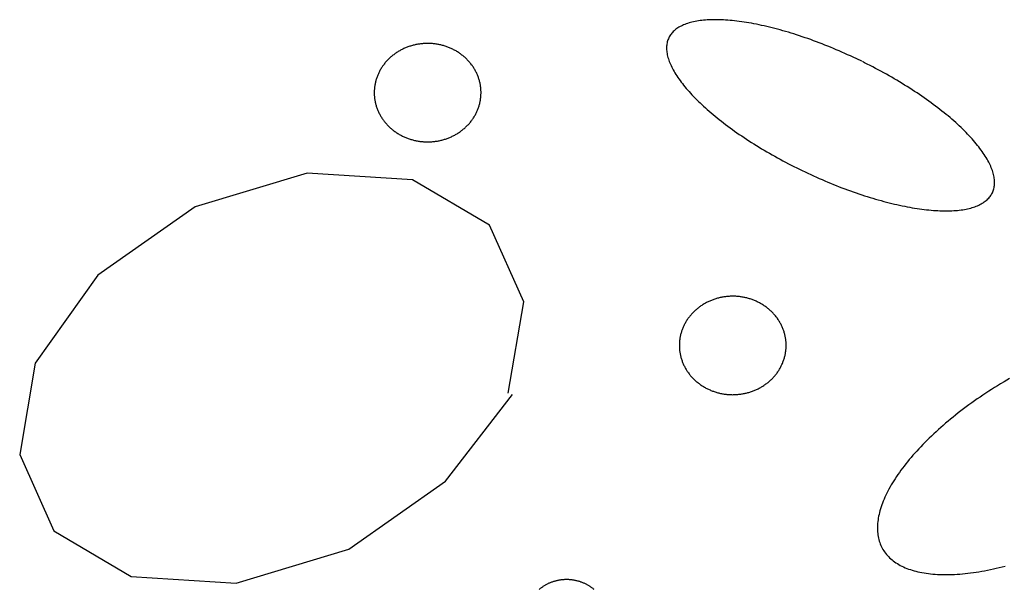
# Model space of a CAD drawing. Extents: x 38 to 241, y 14 to 199.
# Drawn here: x 111 to 114, y 83 to 85 of the extents above; entities that cross this region are included whole.
import ezdxf

# ---------------------------------------------------------------- set-up
doc = ezdxf.new("R2010")
doc.units = 0
doc.header["$MEASUREMENT"] = 0
doc.layers.add('PT1-ÕGelände1', color=7, linetype='Continuous')

msp = doc.modelspace()

# ---------------------------------------------------------------- linework, layer by layer
at = {"layer": 'PT1-ÕGelände1', "color": 9, "linetype": 'Continuous'}
for p, q in [((111.4258, 84.5112), (111.0678, 84.4028)), ((111.7615, 84.4897), (111.4258, 84.5112)), ((112.0083, 84.3442), (111.7615, 84.4897)), ((111.0678, 84.4028), (110.7575, 84.185)), ((112.1174, 84.1001), (112.0083, 84.3442)), ((110.7575, 84.185), (110.5573, 83.9038)), ((112.0676, 83.8081), (112.1174, 84.1001)), ((110.5573, 83.9038), (110.5075, 83.6118)), ((111.8674, 83.5269), (112.0814, 83.8042)), ((110.5075, 83.6118), (110.6166, 83.3686)), ((111.5582, 83.3091), (111.8674, 83.5269)), ((110.6166, 83.3686), (110.8634, 83.2222)), ((111.1991, 83.2007), (111.5582, 83.3091)), ((110.8634, 83.2222), (111.1991, 83.2007))]:
    msp.add_line(p, q, dxfattribs=at)
for points in [[(113.1965, 84.8682), (113.1965, 84.8682), (113.1808, 84.8758), (113.1695, 84.8811), (113.1605, 84.8853), (113.1515, 84.8894), (113.1424, 84.8935), (113.1334, 84.8975), (113.1243, 84.9015), (113.1152, 84.9054), (113.1061, 84.9092), (113.097, 84.9129), (113.088, 84.9166), (113.0789, 84.9203), (113.0698, 84.9238), (113.0607, 84.9273), (113.0516, 84.9307), (113.0426, 84.9341), (113.0336, 84.9374), (113.0246, 84.9406), (113.0156, 84.9437), (113.0066, 84.9468), (112.9977, 84.9498), (112.9887, 84.9527), (112.9799, 84.9555), (112.971, 84.9582), (112.9622, 84.9609), (112.9535, 84.9635), (112.9447, 84.966), (112.9361, 84.9684), (112.9274, 84.9708), (112.9189, 84.9731), (112.9103, 84.9752), (112.9019, 84.9773), (112.8935, 84.9793), (112.8851, 84.9813), (112.8768, 84.9831), (112.8686, 84.9849), (112.8605, 84.9865), (112.8524, 84.9881), (112.8444, 84.9896), (112.8365, 84.991), (112.8286, 84.9923), (112.8209, 84.9936), (112.8132, 84.9947), (112.8056, 84.9957), (112.7981, 84.9967), (112.7907, 84.9976), (112.7833, 84.9983), (112.7761, 84.999), (112.769, 84.9996), (112.7619, 85.0001), (112.755, 85.0005), (112.7482, 85.0008), (112.7414, 85.001), (112.7348, 85.0012), (112.7283, 85.0012), (112.7219, 85.0012), (112.7156, 85.001), (112.7094, 85.0008), (112.7034, 85.0005), (112.6974, 85), (112.6916, 84.9995), (112.6859, 84.9989), (112.6804, 84.9982), (112.6749, 84.9974), (112.6696, 84.9966), (112.6644, 84.9956), (112.6594, 84.9945), (112.6544, 84.9934), (112.6496, 84.9922), (112.645, 84.9908), (112.6405, 84.9894), (112.6361, 84.9879), (112.6318, 84.9863), (112.6277, 84.9847), (112.6237, 84.9829), (112.6199, 84.981), (112.6162, 84.9791), (112.6127, 84.9771), (112.6093, 84.975), (112.6061, 84.9728), (112.603, 84.9705), (112.6001, 84.9681), (112.5973, 84.9657), (112.5946, 84.9632), (112.5921, 84.9606), (112.5898, 84.9579), (112.5876, 84.9551), (112.5856, 84.9523), (112.5837, 84.9494), (112.582, 84.9464), (112.5804, 84.9433), (112.579, 84.9402), (112.5777, 84.9369), (112.5766, 84.9337), (112.5757, 84.9303), (112.5749, 84.9269), (112.5743, 84.9234), (112.5738, 84.9198), (112.5735, 84.9162), (112.5733, 84.9125), (112.5733, 84.9087), (112.5735, 84.9049), (112.5738, 84.901), (112.5743, 84.897), (112.5749, 84.893), (112.5757, 84.8889), (112.5766, 84.8848), (112.5777, 84.8806), (112.579, 84.8763), (112.5804, 84.872), (112.582, 84.8677), (112.5837, 84.8633), (112.5856, 84.8588), (112.5876, 84.8543), (112.5898, 84.8497), (112.5921, 84.8451), (112.5946, 84.8405), (112.5973, 84.8358), (112.6001, 84.8311), (112.603, 84.8263), (112.6061, 84.8215), (112.6093, 84.8166), (112.6127, 84.8117), (112.6163, 84.8068), (112.6199, 84.8019), (112.6238, 84.7969), (112.6277, 84.7919), (112.6318, 84.7868), (112.6361, 84.7817), (112.6405, 84.7766), (112.645, 84.7715), (112.6496, 84.7664), (112.6544, 84.7612), (112.6594, 84.756), (112.6644, 84.7508), (112.6696, 84.7456), (112.6749, 84.7403), (112.6804, 84.7351), (112.686, 84.7298), (112.6916, 84.7246), (112.6975, 84.7193), (112.7034, 84.714), (112.7095, 84.7087), (112.7156, 84.7034), (112.7219, 84.6981), (112.7283, 84.6928), (112.7348, 84.6875), (112.7415, 84.6822), (112.7482, 84.6769), (112.755, 84.6716), (112.7619, 84.6663), (112.769, 84.6611), (112.7761, 84.6558), (112.7834, 84.6505), (112.7907, 84.6453), (112.7981, 84.6401), (112.8056, 84.6349), (112.8132, 84.6297), (112.8209, 84.6245), (112.8287, 84.6194), (112.8365, 84.6143), (112.8444, 84.6092), (112.8524, 84.6041), (112.8605, 84.5991), (112.8686, 84.594), (112.8769, 84.5891), (112.8851, 84.5841), (112.8935, 84.5792), (112.9019, 84.5743), (112.9104, 84.5695), (112.9189, 84.5647), (112.9275, 84.5599), (112.9361, 84.5552), (112.9448, 84.5505), (112.9535, 84.5458), (112.9622, 84.5412), (112.9711, 84.5367), (112.9799, 84.5322), (112.9888, 84.5277), (112.9977, 84.5233), (113.0066, 84.519), (113.0156, 84.5147), (113.0246, 84.5104), (113.0336, 84.5063), (113.0426, 84.5021), (113.0517, 84.4981), (113.0607, 84.4941), (113.0698, 84.4901), (113.0789, 84.4862), (113.088, 84.4824), (113.0971, 84.4786), (113.1062, 84.4749), (113.1153, 84.4713), (113.1243, 84.4677), (113.1334, 84.4643), (113.1425, 84.4608), (113.1515, 84.4575), (113.1606, 84.4542), (113.1696, 84.451), (113.1786, 84.4479), (113.1875, 84.4448), (113.1965, 84.4418), (113.2054, 84.4389), (113.2143, 84.4361), (113.2231, 84.4333), (113.2319, 84.4307), (113.2407, 84.4281), (113.2494, 84.4256), (113.2581, 84.4231), (113.2667, 84.4208), (113.2753, 84.4185), (113.2838, 84.4163), (113.2923, 84.4142), (113.3007, 84.4122), (113.309, 84.4103), (113.3173, 84.4084), (113.3255, 84.4067), (113.3337, 84.405), (113.3417, 84.4034), (113.3497, 84.402), (113.3577, 84.4006), (113.3655, 84.3992), (113.3733, 84.398), (113.3809, 84.3969), (113.3885, 84.3958), (113.3961, 84.3949), (113.4035, 84.394), (113.4108, 84.3932), (113.418, 84.3926), (113.4252, 84.392), (113.4322, 84.3915), (113.4391, 84.3911), (113.446, 84.3907), (113.4527, 84.3905), (113.4593, 84.3904), (113.4658, 84.3903), (113.4722, 84.3904), (113.4785, 84.3905), (113.4847, 84.3908), (113.4907, 84.3911), (113.4967, 84.3915), (113.5025, 84.392), (113.5082, 84.3926), (113.5138, 84.3933), (113.5192, 84.3941), (113.5245, 84.395), (113.5297, 84.396), (113.5348, 84.397), (113.5397, 84.3982), (113.5445, 84.3994), (113.5492, 84.4007), (113.5537, 84.4021), (113.5581, 84.4036), (113.5623, 84.4052), (113.5664, 84.4069), (113.5704, 84.4087), (113.5742, 84.4105), (113.5779, 84.4125), (113.5814, 84.4145), (113.5848, 84.4166), (113.588, 84.4188), (113.5911, 84.4211), (113.5941, 84.4234), (113.5969, 84.4259), (113.5995, 84.4284), (113.602, 84.431), (113.6043, 84.4337), (113.6065, 84.4364), (113.6086, 84.4393), (113.6104, 84.4422), (113.6122, 84.4452), (113.6137, 84.4483), (113.6152, 84.4514), (113.6164, 84.4546), (113.6175, 84.4579), (113.6185, 84.4613), (113.6192, 84.4647), (113.6199, 84.4682), (113.6203, 84.4718), (113.6207, 84.4754), (113.6208, 84.4791), (113.6208, 84.4829), (113.6207, 84.4867), (113.6203, 84.4906), (113.6199, 84.4946), (113.6192, 84.4986), (113.6185, 84.5027), (113.6175, 84.5068), (113.6164, 84.511), (113.6151, 84.5152), (113.6137, 84.5195), (113.6122, 84.5239), (113.6104, 84.5283), (113.6086, 84.5328), (113.6065, 84.5373), (113.6043, 84.5418), (113.602, 84.5464), (113.5995, 84.5511), (113.5969, 84.5558), (113.5941, 84.5605), (113.5911, 84.5653), (113.588, 84.5701), (113.5848, 84.5749), (113.5814, 84.5798), (113.5779, 84.5847), (113.5742, 84.5897), (113.5704, 84.5947), (113.5664, 84.5997), (113.5623, 84.6048), (113.558, 84.6098), (113.5537, 84.6149), (113.5491, 84.6201), (113.5445, 84.6252), (113.5397, 84.6304), (113.5348, 84.6356), (113.5297, 84.6408), (113.5245, 84.646), (113.5192, 84.6512), (113.5137, 84.6565), (113.5082, 84.6617), (113.5025, 84.667), (113.4967, 84.6723), (113.4907, 84.6776), (113.4847, 84.6829), (113.4785, 84.6882), (113.4722, 84.6935), (113.4658, 84.6988), (113.4593, 84.7041), (113.4527, 84.7094), (113.4459, 84.7147), (113.4391, 84.72), (113.4322, 84.7252), (113.4251, 84.7305), (113.418, 84.7358), (113.4108, 84.741), (113.4034, 84.7463), (113.396, 84.7515), (113.3885, 84.7567), (113.3809, 84.7619), (113.3732, 84.767), (113.3655, 84.7722), (113.3576, 84.7773), (113.3497, 84.7824), (113.3417, 84.7875), (113.3336, 84.7925), (113.3255, 84.7975), (113.3173, 84.8025), (113.309, 84.8075), (113.3006, 84.8124), (113.2922, 84.8173), (113.2838, 84.8221), (113.2752, 84.8269), (113.2667, 84.8317), (113.258, 84.8364), (113.2494, 84.8411), (113.2406, 84.8457), (113.2319, 84.8503), (113.2231, 84.8549), (113.2142, 84.8594), (113.2054, 84.8638), (113.1987, 84.8671)], [(111.9516, 84.856), (111.9516, 84.856), (111.9486, 84.8599), (111.9464, 84.8626), (111.9446, 84.8648), (111.9428, 84.8669), (111.9409, 84.869), (111.939, 84.8711), (111.937, 84.8732), (111.935, 84.8752), (111.933, 84.8772), (111.9309, 84.8791), (111.9288, 84.881), (111.9267, 84.8829), (111.9245, 84.8847), (111.9223, 84.8865), (111.92, 84.8883), (111.9177, 84.8901), (111.9154, 84.8918), (111.9131, 84.8934), (111.9107, 84.8951), (111.9083, 84.8966), (111.9059, 84.8982), (111.9034, 84.8997), (111.9009, 84.9012), (111.8984, 84.9026), (111.8958, 84.904), (111.8933, 84.9053), (111.8907, 84.9067), (111.888, 84.9079), (111.8854, 84.9091), (111.8827, 84.9103), (111.88, 84.9115), (111.8773, 84.9126), (111.8746, 84.9136), (111.8719, 84.9146), (111.8691, 84.9156), (111.8663, 84.9165), (111.8635, 84.9174), (111.8607, 84.9182), (111.8578, 84.919), (111.855, 84.9197), (111.8521, 84.9204), (111.8493, 84.9211), (111.8464, 84.9217), (111.8435, 84.9222), (111.8406, 84.9227), (111.8376, 84.9232), (111.8347, 84.9236), (111.8318, 84.924), (111.8289, 84.9243), (111.8259, 84.9246), (111.823, 84.9248), (111.82, 84.925), (111.8171, 84.9251), (111.8141, 84.9252), (111.8111, 84.9252), (111.8082, 84.9252), (111.8052, 84.9252), (111.8023, 84.9251), (111.7993, 84.9249), (111.7964, 84.9247), (111.7934, 84.9245), (111.7905, 84.9242), (111.7875, 84.9238), (111.7846, 84.9235), (111.7817, 84.923), (111.7788, 84.9225), (111.7759, 84.922), (111.773, 84.9214), (111.7701, 84.9208), (111.7672, 84.9202), (111.7644, 84.9195), (111.7615, 84.9187), (111.7587, 84.9179), (111.7559, 84.917), (111.7531, 84.9162), (111.7503, 84.9152), (111.7475, 84.9142), (111.7448, 84.9132), (111.7421, 84.9121), (111.7394, 84.911), (111.7367, 84.9099), (111.734, 84.9087), (111.7314, 84.9074), (111.7288, 84.9062), (111.7262, 84.9048), (111.7236, 84.9035), (111.7211, 84.9021), (111.7186, 84.9006), (111.7161, 84.8991), (111.7137, 84.8976), (111.7112, 84.896), (111.7088, 84.8944), (111.7065, 84.8928), (111.7041, 84.8911), (111.7018, 84.8894), (111.6996, 84.8876), (111.6973, 84.8858), (111.6951, 84.884), (111.693, 84.8822), (111.6908, 84.8803), (111.6887, 84.8783), (111.6867, 84.8764), (111.6847, 84.8744), (111.6827, 84.8724), (111.6807, 84.8703), (111.6788, 84.8682), (111.677, 84.8661), (111.6751, 84.864), (111.6734, 84.8618), (111.6716, 84.8596), (111.6699, 84.8573), (111.6683, 84.8551), (111.6666, 84.8528), (111.6651, 84.8505), (111.6635, 84.8482), (111.6621, 84.8458), (111.6606, 84.8434), (111.6592, 84.841), (111.6579, 84.8386), (111.6566, 84.8361), (111.6553, 84.8337), (111.6541, 84.8312), (111.6529, 84.8287), (111.6518, 84.8261), (111.6507, 84.8236), (111.6497, 84.821), (111.6487, 84.8185), (111.6478, 84.8159), (111.6469, 84.8133), (111.6461, 84.8106), (111.6453, 84.808), (111.6446, 84.8054), (111.6439, 84.8027), (111.6433, 84.8), (111.6427, 84.7974), (111.6422, 84.7947), (111.6417, 84.792), (111.6413, 84.7893), (111.6409, 84.7866), (111.6406, 84.7839), (111.6403, 84.7811), (111.6401, 84.7784), (111.6399, 84.7757), (111.6398, 84.773), (111.6398, 84.7702), (111.6397, 84.7675), (111.6398, 84.7648), (111.6399, 84.7621), (111.64, 84.7593), (111.6402, 84.7566), (111.6404, 84.7539), (111.6407, 84.7512), (111.6411, 84.7485), (111.6415, 84.7458), (111.6419, 84.7431), (111.6424, 84.7404), (111.6429, 84.7377), (111.6435, 84.735), (111.6442, 84.7324), (111.6449, 84.7297), (111.6456, 84.7271), (111.6464, 84.7244), (111.6473, 84.7218), (111.6482, 84.7192), (111.6491, 84.7166), (111.6501, 84.7141), (111.6511, 84.7115), (111.6522, 84.709), (111.6534, 84.7065), (111.6546, 84.704), (111.6558, 84.7015), (111.6571, 84.699), (111.6584, 84.6966), (111.6598, 84.6942), (111.6612, 84.6918), (111.6626, 84.6894), (111.6641, 84.687), (111.6657, 84.6847), (111.6673, 84.6824), (111.6689, 84.6801), (111.6706, 84.6779), (111.6723, 84.6757), (111.6741, 84.6735), (111.6759, 84.6713), (111.6777, 84.6692), (111.6796, 84.6671), (111.6815, 84.665), (111.6835, 84.6629), (111.6855, 84.6609), (111.6875, 84.6589), (111.6896, 84.657), (111.6917, 84.6551), (111.6938, 84.6532), (111.696, 84.6514), (111.6982, 84.6495), (111.7005, 84.6478), (111.7027, 84.646), (111.705, 84.6443), (111.7074, 84.6427), (111.7098, 84.641), (111.7122, 84.6395), (111.7146, 84.6379), (111.7171, 84.6364), (111.7196, 84.6349), (111.7221, 84.6335), (111.7246, 84.6321), (111.7272, 84.6307), (111.7298, 84.6294), (111.7324, 84.6282), (111.7351, 84.6269), (111.7377, 84.6258), (111.7404, 84.6246), (111.7431, 84.6235), (111.7459, 84.6225), (111.7486, 84.6215), (111.7514, 84.6205), (111.7542, 84.6196), (111.757, 84.6187), (111.7598, 84.6179), (111.7626, 84.6171), (111.7655, 84.6164), (111.7683, 84.6157), (111.7712, 84.615), (111.7741, 84.6144), (111.777, 84.6139), (111.7799, 84.6134), (111.7828, 84.6129), (111.7857, 84.6125), (111.7887, 84.6121), (111.7916, 84.6118), (111.7946, 84.6115), (111.7975, 84.6113), (111.8005, 84.6111), (111.8034, 84.611), (111.8064, 84.6109), (111.8093, 84.6108), (111.8123, 84.6109), (111.8152, 84.6109), (111.8182, 84.611), (111.8212, 84.6112), (111.8241, 84.6114), (111.8271, 84.6116), (111.83, 84.6119), (111.8329, 84.6122), (111.8359, 84.6126), (111.8388, 84.6131), (111.8417, 84.6135), (111.8446, 84.6141), (111.8475, 84.6146), (111.8504, 84.6153), (111.8532, 84.6159), (111.8561, 84.6166), (111.8589, 84.6174), (111.8618, 84.6182), (111.8646, 84.619), (111.8674, 84.6199), (111.8702, 84.6209), (111.8729, 84.6219), (111.8757, 84.6229), (111.8784, 84.624), (111.8811, 84.6251), (111.8838, 84.6262), (111.8864, 84.6274), (111.8891, 84.6287), (111.8917, 84.6299), (111.8943, 84.6313), (111.8968, 84.6326), (111.8994, 84.634), (111.9019, 84.6355), (111.9044, 84.637), (111.9068, 84.6385), (111.9092, 84.6401), (111.9116, 84.6417), (111.914, 84.6433), (111.9163, 84.645), (111.9186, 84.6467), (111.9209, 84.6485), (111.9231, 84.6502), (111.9253, 84.6521), (111.9275, 84.6539), (111.9296, 84.6558), (111.9317, 84.6578), (111.9338, 84.6597), (111.9358, 84.6617), (111.9378, 84.6637), (111.9397, 84.6658), (111.9416, 84.6679), (111.9435, 84.67), (111.9453, 84.6721), (111.9471, 84.6743), (111.9488, 84.6765), (111.9505, 84.6788), (111.9522, 84.681), (111.9538, 84.6833), (111.9554, 84.6856), (111.9569, 84.6879), (111.9584, 84.6903), (111.9599, 84.6927), (111.9613, 84.6951), (111.9626, 84.6975), (111.9639, 84.7), (111.9652, 84.7024), (111.9664, 84.7049), (111.9675, 84.7074), (111.9687, 84.71), (111.9697, 84.7125), (111.9707, 84.7151), (111.9717, 84.7176), (111.9726, 84.7202), (111.9735, 84.7228), (111.9743, 84.7255), (111.9751, 84.7281), (111.9759, 84.7307), (111.9765, 84.7334), (111.9772, 84.7361), (111.9777, 84.7387), (111.9783, 84.7414), (111.9787, 84.7441), (111.9792, 84.7468), (111.9795, 84.7495), (111.9799, 84.7522), (111.9801, 84.755), (111.9804, 84.7577), (111.9805, 84.7604), (111.9806, 84.7631), (111.9807, 84.7658), (111.9807, 84.7686), (111.9807, 84.7713), (111.9806, 84.774), (111.9805, 84.7768), (111.9803, 84.7795), (111.98, 84.7822), (111.9797, 84.7849), (111.9794, 84.7876), (111.979, 84.7903), (111.9786, 84.793), (111.9781, 84.7957), (111.9775, 84.7984), (111.9769, 84.8011), (111.9763, 84.8037), (111.9756, 84.8064), (111.9748, 84.809), (111.974, 84.8117), (111.9732, 84.8143), (111.9723, 84.8169), (111.9713, 84.8195), (111.9704, 84.822), (111.9693, 84.8246), (111.9682, 84.8271), (111.9671, 84.8296), (111.9659, 84.8321), (111.9647, 84.8346), (111.9634, 84.8371), (111.9621, 84.8395), (111.9607, 84.8419), (111.9593, 84.8443), (111.9578, 84.8467), (111.9563, 84.8491), (111.9548, 84.8514), (111.9532, 84.8537), (111.952, 84.8554)], [(112.926, 84.0484), (112.926, 84.0484), (112.923, 84.0523), (112.9208, 84.055), (112.919, 84.0572), (112.9172, 84.0593), (112.9153, 84.0614), (112.9134, 84.0635), (112.9114, 84.0655), (112.9094, 84.0676), (112.9074, 84.0695), (112.9053, 84.0715), (112.9032, 84.0734), (112.901, 84.0753), (112.8989, 84.0771), (112.8966, 84.0789), (112.8944, 84.0807), (112.8921, 84.0825), (112.8898, 84.0842), (112.8875, 84.0858), (112.8851, 84.0874), (112.8827, 84.089), (112.8802, 84.0906), (112.8778, 84.0921), (112.8753, 84.0936), (112.8728, 84.095), (112.8702, 84.0964), (112.8677, 84.0977), (112.8651, 84.099), (112.8624, 84.1003), (112.8598, 84.1015), (112.8571, 84.1027), (112.8544, 84.1039), (112.8517, 84.105), (112.849, 84.106), (112.8462, 84.107), (112.8435, 84.108), (112.8407, 84.1089), (112.8379, 84.1098), (112.8351, 84.1106), (112.8322, 84.1114), (112.8294, 84.1121), (112.8265, 84.1128), (112.8236, 84.1135), (112.8208, 84.1141), (112.8179, 84.1146), (112.815, 84.1151), (112.812, 84.1156), (112.8091, 84.116), (112.8062, 84.1164), (112.8032, 84.1167), (112.8003, 84.117), (112.7974, 84.1172), (112.7944, 84.1174), (112.7914, 84.1175), (112.7885, 84.1176), (112.7855, 84.1176), (112.7826, 84.1176), (112.7796, 84.1176), (112.7767, 84.1175), (112.7737, 84.1173), (112.7707, 84.1171), (112.7678, 84.1169), (112.7649, 84.1166), (112.7619, 84.1162), (112.759, 84.1159), (112.7561, 84.1154), (112.7532, 84.1149), (112.7503, 84.1144), (112.7474, 84.1138), (112.7445, 84.1132), (112.7416, 84.1126), (112.7388, 84.1118), (112.7359, 84.1111), (112.7331, 84.1103), (112.7303, 84.1094), (112.7275, 84.1085), (112.7247, 84.1076), (112.7219, 84.1066), (112.7192, 84.1056), (112.7165, 84.1045), (112.7138, 84.1034), (112.7111, 84.1023), (112.7084, 84.1011), (112.7058, 84.0998), (112.7032, 84.0985), (112.7006, 84.0972), (112.698, 84.0959), (112.6955, 84.0944), (112.693, 84.093), (112.6905, 84.0915), (112.688, 84.09), (112.6856, 84.0884), (112.6832, 84.0868), (112.6809, 84.0852), (112.6785, 84.0835), (112.6762, 84.0818), (112.674, 84.08), (112.6717, 84.0782), (112.6695, 84.0764), (112.6674, 84.0746), (112.6652, 84.0727), (112.6631, 84.0707), (112.6611, 84.0688), (112.6591, 84.0668), (112.6571, 84.0648), (112.6551, 84.0627), (112.6532, 84.0606), (112.6514, 84.0585), (112.6495, 84.0563), (112.6478, 84.0542), (112.646, 84.052), (112.6443, 84.0497), (112.6426, 84.0475), (112.641, 84.0452), (112.6395, 84.0429), (112.6379, 84.0405), (112.6364, 84.0382), (112.635, 84.0358), (112.6336, 84.0334), (112.6323, 84.031), (112.6309, 84.0285), (112.6297, 84.0261), (112.6285, 84.0236), (112.6273, 84.0211), (112.6262, 84.0185), (112.6251, 84.016), (112.6241, 84.0134), (112.6231, 84.0108), (112.6222, 84.0083), (112.6213, 84.0056), (112.6205, 84.003), (112.6197, 84.0004), (112.619, 83.9977), (112.6183, 83.9951), (112.6177, 83.9924), (112.6171, 83.9898), (112.6166, 83.9871), (112.6161, 83.9844), (112.6157, 83.9817), (112.6153, 83.979), (112.615, 83.9763), (112.6147, 83.9735), (112.6145, 83.9708), (112.6143, 83.9681), (112.6142, 83.9654), (112.6141, 83.9626), (112.6141, 83.9599), (112.6142, 83.9572), (112.6143, 83.9545), (112.6144, 83.9517), (112.6146, 83.949), (112.6148, 83.9463), (112.6151, 83.9436), (112.6155, 83.9409), (112.6159, 83.9382), (112.6163, 83.9355), (112.6168, 83.9328), (112.6173, 83.9301), (112.6179, 83.9274), (112.6186, 83.9248), (112.6193, 83.9221), (112.62, 83.9195), (112.6208, 83.9168), (112.6217, 83.9142), (112.6226, 83.9116), (112.6235, 83.909), (112.6245, 83.9065), (112.6255, 83.9039), (112.6266, 83.9014), (112.6278, 83.8988), (112.6289, 83.8963), (112.6302, 83.8939), (112.6314, 83.8914), (112.6328, 83.889), (112.6341, 83.8865), (112.6356, 83.8841), (112.637, 83.8818), (112.6385, 83.8794), (112.6401, 83.8771), (112.6417, 83.8748), (112.6433, 83.8725), (112.645, 83.8703), (112.6467, 83.8681), (112.6484, 83.8659), (112.6502, 83.8637), (112.6521, 83.8616), (112.654, 83.8595), (112.6559, 83.8574), (112.6578, 83.8553), (112.6598, 83.8533), (112.6619, 83.8513), (112.6639, 83.8494), (112.6661, 83.8475), (112.6682, 83.8456), (112.6704, 83.8437), (112.6726, 83.8419), (112.6748, 83.8402), (112.6771, 83.8384), (112.6794, 83.8367), (112.6818, 83.8351), (112.6842, 83.8334), (112.6866, 83.8318), (112.689, 83.8303), (112.6915, 83.8288), (112.694, 83.8273), (112.6965, 83.8259), (112.699, 83.8245), (112.7016, 83.8231), (112.7042, 83.8218), (112.7068, 83.8206), (112.7095, 83.8193), (112.7121, 83.8182), (112.7148, 83.817), (112.7175, 83.8159), (112.7203, 83.8149), (112.723, 83.8139), (112.7258, 83.8129), (112.7286, 83.812), (112.7314, 83.8111), (112.7342, 83.8103), (112.737, 83.8095), (112.7399, 83.8088), (112.7427, 83.8081), (112.7456, 83.8074), (112.7485, 83.8068), (112.7514, 83.8063), (112.7543, 83.8057), (112.7572, 83.8053), (112.7601, 83.8049), (112.7631, 83.8045), (112.766, 83.8042), (112.7689, 83.8039), (112.7719, 83.8037), (112.7748, 83.8035), (112.7778, 83.8034), (112.7808, 83.8033), (112.7837, 83.8032), (112.7867, 83.8033), (112.7896, 83.8033), (112.7926, 83.8034), (112.7955, 83.8036), (112.7985, 83.8038), (112.8014, 83.804), (112.8044, 83.8043), (112.8073, 83.8046), (112.8103, 83.805), (112.8132, 83.8055), (112.8161, 83.8059), (112.819, 83.8065), (112.8219, 83.807), (112.8248, 83.8077), (112.8276, 83.8083), (112.8305, 83.809), (112.8333, 83.8098), (112.8362, 83.8106), (112.839, 83.8114), (112.8418, 83.8123), (112.8446, 83.8133), (112.8473, 83.8143), (112.8501, 83.8153), (112.8528, 83.8163), (112.8555, 83.8175), (112.8582, 83.8186), (112.8608, 83.8198), (112.8635, 83.8211), (112.8661, 83.8223), (112.8687, 83.8237), (112.8712, 83.825), (112.8738, 83.8264), (112.8763, 83.8279), (112.8787, 83.8294), (112.8812, 83.8309), (112.8836, 83.8325), (112.886, 83.8341), (112.8884, 83.8357), (112.8907, 83.8374), (112.893, 83.8391), (112.8953, 83.8408), (112.8975, 83.8426), (112.8997, 83.8445), (112.9019, 83.8463), (112.904, 83.8482), (112.9061, 83.8501), (112.9082, 83.8521), (112.9102, 83.8541), (112.9122, 83.8561), (112.9141, 83.8582), (112.916, 83.8603), (112.9179, 83.8624), (112.9197, 83.8645), (112.9215, 83.8667), (112.9232, 83.8689), (112.9249, 83.8711), (112.9266, 83.8734), (112.9282, 83.8757), (112.9298, 83.878), (112.9313, 83.8803), (112.9328, 83.8827), (112.9342, 83.8851), (112.9356, 83.8875), (112.937, 83.8899), (112.9383, 83.8924), (112.9396, 83.8948), (112.9408, 83.8973), (112.9419, 83.8998), (112.943, 83.9024), (112.9441, 83.9049), (112.9451, 83.9075), (112.9461, 83.91), (112.947, 83.9126), (112.9479, 83.9152), (112.9487, 83.9179), (112.9495, 83.9205), (112.9502, 83.9231), (112.9509, 83.9258), (112.9515, 83.9285), (112.9521, 83.9311), (112.9527, 83.9338), (112.9531, 83.9365), (112.9536, 83.9392), (112.9539, 83.9419), (112.9542, 83.9446), (112.9545, 83.9473), (112.9547, 83.9501), (112.9549, 83.9528), (112.955, 83.9555), (112.9551, 83.9582), (112.9551, 83.961), (112.9551, 83.9637), (112.955, 83.9664), (112.9549, 83.9692), (112.9547, 83.9719), (112.9544, 83.9746), (112.9541, 83.9773), (112.9538, 83.98), (112.9534, 83.9827), (112.9529, 83.9854), (112.9525, 83.9881), (112.9519, 83.9908), (112.9513, 83.9935), (112.9507, 83.9961), (112.95, 83.9988), (112.9492, 84.0014), (112.9484, 84.004), (112.9476, 84.0067), (112.9467, 84.0093), (112.9457, 84.0118), (112.9447, 84.0144), (112.9437, 84.017), (112.9426, 84.0195), (112.9415, 84.022), (112.9403, 84.0245), (112.9391, 84.027), (112.9378, 84.0295), (112.9365, 84.0319), (112.9351, 84.0343), (112.9337, 84.0367), (112.9322, 84.0391), (112.9307, 84.0415), (112.9292, 84.0438), (112.9276, 84.0461), (112.9264, 84.0478)], [(113.6684, 83.8546), (113.6516, 83.8447), (113.6396, 83.8375), (113.6301, 83.8317), (113.6207, 83.8259), (113.6113, 83.8199), (113.602, 83.814), (113.5928, 83.8079), (113.5836, 83.8018), (113.5746, 83.7957), (113.5656, 83.7895), (113.5566, 83.7832), (113.5478, 83.7769), (113.539, 83.7706), (113.5303, 83.7642), (113.5217, 83.7577), (113.5132, 83.7513), (113.5048, 83.7448), (113.4965, 83.7382), (113.4883, 83.7316), (113.4802, 83.725), (113.4722, 83.7184), (113.4643, 83.7117), (113.4565, 83.705), (113.4488, 83.6983), (113.4412, 83.6915), (113.4338, 83.6847), (113.4264, 83.6779), (113.4192, 83.6711), (113.4121, 83.6643), (113.4052, 83.6575), (113.3983, 83.6507), (113.3916, 83.6438), (113.385, 83.6369), (113.3786, 83.6301), (113.3723, 83.6232), (113.3661, 83.6164), (113.36, 83.6095), (113.3541, 83.6027), (113.3484, 83.5958), (113.3428, 83.589), (113.3373, 83.5821), (113.332, 83.5753), (113.3268, 83.5685), (113.3218, 83.5617), (113.3169, 83.555), (113.3122, 83.5482), (113.3076, 83.5415), (113.3032, 83.5348), (113.2989, 83.5281), (113.2949, 83.5215), (113.2909, 83.5149), (113.2871, 83.5083), (113.2835, 83.5017), (113.2801, 83.4952), (113.2768, 83.4888), (113.2737, 83.4823), (113.2707, 83.4759), (113.2679, 83.4696), (113.2653, 83.4633), (113.2629, 83.457), (113.2606, 83.4509), (113.2585, 83.4447), (113.2565, 83.4386), (113.2548, 83.4326), (113.2532, 83.4266), (113.2518, 83.4207), (113.2505, 83.4148), (113.2494, 83.409), (113.2485, 83.4033), (113.2478, 83.3976), (113.2472, 83.392), (113.2469, 83.3865), (113.2466, 83.3811), (113.2466, 83.3757), (113.2467, 83.3704), (113.2471, 83.3651), (113.2475, 83.36), (113.2482, 83.3549), (113.249, 83.3499), (113.2501, 83.345), (113.2512, 83.3402), (113.2526, 83.3354), (113.2541, 83.3308), (113.2558, 83.3262), (113.2577, 83.3217), (113.2597, 83.3173), (113.2619, 83.3131), (113.2643, 83.3089), (113.2669, 83.3047), (113.2696, 83.3007), (113.2725, 83.2968), (113.2755, 83.293), (113.2787, 83.2893), (113.2821, 83.2857), (113.2857, 83.2822), (113.2894, 83.2788), (113.2932, 83.2755), (113.2973, 83.2723), (113.3015, 83.2692), (113.3058, 83.2662), (113.3103, 83.2633), (113.315, 83.2605), (113.3198, 83.2579), (113.3247, 83.2553), (113.3299, 83.2529), (113.3351, 83.2505), (113.3405, 83.2483), (113.3461, 83.2462), (113.3518, 83.2442), (113.3576, 83.2424), (113.3636, 83.2406), (113.3697, 83.239), (113.376, 83.2374), (113.3824, 83.236), (113.3889, 83.2347), (113.3956, 83.2335), (113.4024, 83.2325), (113.4093, 83.2315), (113.4163, 83.2307), (113.4235, 83.23), (113.4308, 83.2294), (113.4382, 83.2289), (113.4457, 83.2286), (113.4534, 83.2284), (113.4611, 83.2282), (113.469, 83.2282), (113.4769, 83.2284), (113.485, 83.2286), (113.4932, 83.229), (113.5014, 83.2295), (113.5098, 83.2301), (113.5183, 83.2308), (113.5268, 83.2316), (113.5355, 83.2326), (113.5442, 83.2336), (113.553, 83.2348), (113.5619, 83.2361), (113.5709, 83.2376), (113.58, 83.2391), (113.5891, 83.2408), (113.5983, 83.2425), (113.6076, 83.2444), (113.6169, 83.2464), (113.6263, 83.2485), (113.6358, 83.2508), (113.6453, 83.2531), (113.6548, 83.2556)], [(112.254, 83.2124), (112.254, 83.2124), (112.2501, 83.2123), (112.2473, 83.2122), (112.245, 83.2121), (112.2428, 83.2119), (112.2406, 83.2117), (112.2383, 83.2115), (112.2361, 83.2112), (112.2339, 83.2109), (112.2317, 83.2106), (112.2295, 83.2102), (112.2273, 83.2098), (112.2251, 83.2094), (112.2229, 83.2089), (112.2207, 83.2084), (112.2186, 83.2078), (112.2164, 83.2072), (112.2143, 83.2066), (112.2122, 83.206), (112.21, 83.2053), (112.2079, 83.2046), (112.2058, 83.2038), (112.2038, 83.203), (112.2017, 83.2022), (112.1997, 83.2013), (112.1976, 83.2005), (112.1956, 83.1995), (112.1936, 83.1986), (112.1917, 83.1976), (112.1897, 83.1966), (112.1878, 83.1955), (112.1859, 83.1945), (112.184, 83.1934), (112.1821, 83.1922), (112.1802, 83.1911), (112.1784, 83.1899), (112.1766, 83.1886), (112.1748, 83.1874), (112.1731, 83.1861), (112.1713, 83.1848), (112.1696, 83.1835), (112.1679, 83.1821), (112.1663, 83.1807)], [(112.3417, 83.1807), (112.3401, 83.1821), (112.3384, 83.1835), (112.3367, 83.1848), (112.3349, 83.1861), (112.3332, 83.1874), (112.3314, 83.1887), (112.3296, 83.1899), (112.3277, 83.1911), (112.3259, 83.1922), (112.324, 83.1934), (112.3221, 83.1945), (112.3202, 83.1956), (112.3183, 83.1966), (112.3163, 83.1976), (112.3143, 83.1986), (112.3123, 83.1995), (112.3103, 83.2005), (112.3083, 83.2013), (112.3063, 83.2022), (112.3042, 83.203), (112.3021, 83.2038), (112.3, 83.2046), (112.2979, 83.2053), (112.2958, 83.206), (112.2937, 83.2066), (112.2916, 83.2072), (112.2894, 83.2078), (112.2872, 83.2084), (112.2851, 83.2089), (112.2829, 83.2094), (112.2807, 83.2098), (112.2785, 83.2102), (112.2763, 83.2106), (112.2741, 83.2109), (112.2719, 83.2112), (112.2696, 83.2115), (112.2674, 83.2117), (112.2652, 83.2119), (112.263, 83.2121), (112.2607, 83.2122), (112.2585, 83.2123), (112.2562, 83.2124), (112.2546, 83.2124)]]:
    msp.add_lwpolyline(points, dxfattribs=at)

doc.saveas('drawing.dxf')
